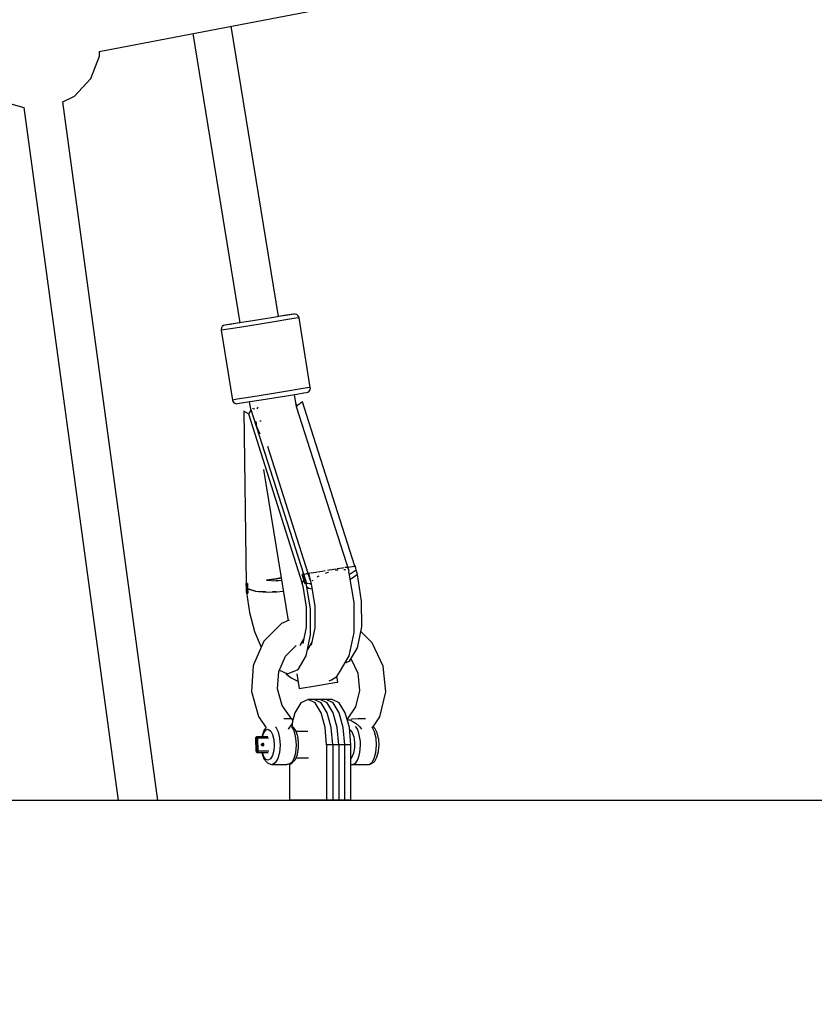
# Model space of a CAD drawing. Units: millimetres. Extents: x -1670 to 13707, y -1882 to 14329.
# Drawn here: x 9704 to 10064, y 6621 to 7068 of the extents above; entities that cross this region are included whole.
import ezdxf

# ---------------------------------------------------------------- set-up
doc = ezdxf.new("R2010")
doc.units = ezdxf.units.MM
doc.layers.add('MEGA JUMBO_RZUT', color=7, linetype='Continuous')
doc.layers.add('Safetyarea', color=131, linetype='Continuous')

msp = doc.modelspace()

# ---------------------------------------------------------------- linework, layer by layer
at = {"layer": 'MEGA JUMBO_RZUT'}
for p, q in [((9740, 7053.24), (9957.87, 7094.99)), ((9821.31, 6933.1), (9799.94, 7064.73)), ((9782.48, 7061.38), (9803.77, 6930.25)), ((9740.15, 7051.2), (9740.15, 7053.27)), ((9736.22, 7041.08), (9740.15, 7051.2)), ((9728.91, 7033.06), (9736.22, 7041.08)), ((9697.94, 7030.19), (9705.92, 7027.92)), ((9723.58, 7030.4), (9728.91, 7033.06)), ((9766.62, 6713.66), (9723.58, 7030.42)), ((9705.92, 7027.93), (9748.62, 6713.66)), ((9819.11, 6932.73), (9813.48, 6931.82)), ((9823.85, 6933.51), (9819.11, 6932.73)), ((9824.56, 6933.64), (9821.31, 6933.11)), ((9827.07, 6934.03), (9823.85, 6933.51)), ((9827.45, 6934.1), (9824.56, 6933.64)), ((9829.21, 6932.35), (9825.59, 6931.76)), ((9828.32, 6934.24), (9827.07, 6934.03)), ((9828.32, 6934.24), (9827.45, 6934.1)), ((9828.88, 6934.25), (9828.32, 6934.24)), ((9829.58, 6934.03), (9828.88, 6934.25)), ((9830.62, 6932.59), (9829.21, 6932.35)), ((9830.15, 6933.58), (9829.58, 6934.03)), ((9830.53, 6932.94), (9830.15, 6933.58)), ((9830.62, 6932.59), (9830.53, 6932.94)), ((9835.75, 6901), (9830.62, 6932.59)), ((9795.42, 6927.94), (9795.27, 6927.22)), ((9795.82, 6928.55), (9795.42, 6927.94)), ((9796.41, 6928.98), (9795.82, 6928.55)), ((9796.93, 6929.14), (9796.41, 6928.98)), ((9798.85, 6929.45), (9796.93, 6929.14)), ((9797.12, 6929.18), (9796.93, 6929.14)), ((9799.39, 6929.55), (9797.12, 6929.18)), ((9801.69, 6927.88), (9797.45, 6927.2)), ((9802.61, 6930.06), (9798.85, 6929.45)), ((9803.44, 6930.21), (9799.39, 6929.55)), ((9807.44, 6928.81), (9801.69, 6927.88)), ((9807.72, 6930.88), (9802.61, 6930.06)), ((9803.77, 6930.26), (9803.44, 6930.21)), ((9813.92, 6929.86), (9807.44, 6928.81)), ((9813.48, 6931.82), (9807.72, 6930.88)), ((9820.25, 6930.89), (9813.92, 6929.86)), ((9825.59, 6931.76), (9820.25, 6930.89)), ((9795.27, 6927.22), (9795.3, 6926.85)), ((9797.45, 6927.2), (9795.3, 6926.85)), ((9795.3, 6926.85), (9800.42, 6895.26)), ((9834.33, 6900.77), (9830.72, 6900.17)), ((9835.75, 6901), (9834.33, 6900.77)), ((9835.77, 6900.63), (9835.75, 6901)), ((9806.82, 6896.29), (9802.58, 6895.61)), ((9812.56, 6897.23), (9806.82, 6896.29)), ((9819.04, 6898.28), (9812.56, 6897.23)), ((9813.49, 6895.35), (9819.25, 6896.28)), ((9825.38, 6899.31), (9819.04, 6898.28)), ((9819.25, 6896.28), (9824.88, 6897.2)), ((9824.88, 6897.2), (9829.62, 6897.97)), ((9830.72, 6900.17), (9825.38, 6899.31)), ((9829.44, 6892.23), (9828.54, 6897.8)), ((9829.62, 6897.97), (9832.84, 6898.5)), ((9832.84, 6898.5), (9834.09, 6898.71)), ((9834.09, 6898.71), (9834.62, 6898.87)), ((9834.62, 6898.87), (9835.22, 6899.3)), ((9835.22, 6899.3), (9835.62, 6899.91)), ((9835.62, 6899.91), (9835.77, 6900.63)), ((9802.58, 6895.61), (9800.42, 6895.26)), ((9800.42, 6895.26), (9800.52, 6894.91)), ((9800.52, 6894.91), (9800.89, 6894.27)), ((9800.89, 6894.27), (9801.46, 6893.81)), ((9801.46, 6893.81), (9802.15, 6893.6)), ((9802.15, 6893.6), (9802.7, 6893.61)), ((9802.7, 6893.61), (9804.61, 6893.91)), ((9804.61, 6893.91), (9808.38, 6894.52)), ((9808.08, 6894.47), (9808.74, 6890.39)), ((9808.38, 6894.52), (9813.49, 6895.35)), ((9812.03, 6891.86), (9811.71, 6891.62)), ((9829.27, 6893.53), (9829.22, 6893.58)), ((9829.52, 6893.08), (9829.27, 6893.53)), ((9853.28, 6817.62), (9829.44, 6892.23)), ((9829.6, 6892.62), (9829.52, 6893.08)), ((9829.6, 6892.62), (9829.55, 6891.88)), ((9830.59, 6893.25), (9829.6, 6892.62)), ((9831.45, 6893.88), (9830.59, 6893.25)), ((9832.18, 6894.51), (9831.45, 6893.88)), ((9836.17, 6882.02), (9832.18, 6894.51)), ((9807.76, 6889.07), (9805.67, 6890.2)), ((9805.67, 6890.2), (9806.66, 6812.04)), ((9809, 6890.74), (9807.76, 6889.07)), ((9807.76, 6889.07), (9832, 6812.01)), ((9832.79, 6816.24), (9809, 6890.74)), ((9809.84, 6891.32), (9809.72, 6891.49)), ((9810.63, 6891.05), (9809.84, 6891.32)), ((9811.71, 6891.62), (9811.61, 6891.22)), ((9810.7, 6885.4), (9811.13, 6885.47)), ((9811.04, 6885.45), (9811.4, 6883.26)), ((9812.95, 6879.82), (9811.34, 6883.39)), ((9812.93, 6885.76), (9813.12, 6885.78)), ((9813.12, 6885.78), (9813.45, 6885.84)), ((9855.97, 6820.01), (9836.17, 6882.02)), ((9816.29, 6874.38), (9835.74, 6813.5)), ((9814.57, 6863.71), (9825.69, 6795.21)), ((9832.09, 6816.13), (9832.79, 6816.24)), ((9832.44, 6816.19), (9832.09, 6816.13)), ((9832.09, 6816.13), (9832.45, 6814.96)), ((9832.8, 6813.77), (9832.09, 6816.13)), ((9832.15, 6816.14), (9832.15, 6816.14)), ((9832.85, 6816.25), (9832.44, 6816.19)), ((9832.78, 6816.25), (9834.57, 6816.54)), ((9833.4, 6814.31), (9832.85, 6816.25)), ((9834.76, 6816.57), (9833.84, 6816.42)), ((9834.57, 6816.54), (9834.76, 6816.57)), ((9835.51, 6816.69), (9834.96, 6816.6)), ((9834.96, 6816.6), (9836.16, 6811.87)), ((9836.07, 6816.78), (9835.87, 6816.74)), ((9838.21, 6817.12), (9836.07, 6816.78)), ((9838.62, 6817.19), (9838.21, 6817.12)), ((9841.13, 6817.59), (9838.98, 6817.25)), ((9842.52, 6817.82), (9841.13, 6817.59)), ((9842.63, 6816.82), (9843.33, 6817.13)), ((9843.33, 6817.13), (9843.94, 6817.29)), ((9844.46, 6818.14), (9843.58, 6817.99)), ((9847.39, 6818.61), (9844.46, 6818.14)), ((9847.15, 6818.11), (9847.77, 6818.27)), ((9847.77, 6818.27), (9848.31, 6818.29)), ((9850.37, 6819.1), (9847.86, 6818.69)), ((9850.81, 6819.17), (9850.37, 6819.1)), ((9850.94, 6818.42), (9851.41, 6818.45)), ((9852.15, 6819.39), (9851.36, 6819.26)), ((9851.41, 6818.45), (9851.75, 6818.3)), ((9852.57, 6819.46), (9852.15, 6819.39)), ((9852.68, 6819.48), (9855.97, 6820.01)), ((9852.75, 6819.49), (9852.68, 6819.48)), ((9852.94, 6818.66), (9852.75, 6819.49)), ((9853.03, 6817.73), (9853.28, 6817.62)), ((9853.21, 6817.37), (9853.28, 6817.62)), ((9853.58, 6815.91), (9853.23, 6817.44)), ((9853.78, 6816.32), (9853.51, 6816.2)), ((9856.59, 6818.08), (9853.78, 6816.32)), ((9853.78, 6816.32), (9853.78, 6816.32)), ((9857.07, 6816.19), (9854.34, 6814.19)), ((9854.42, 6814.31), (9857.16, 6816.29)), ((9856.03, 6820.02), (9855.66, 6819.96)), ((9856.32, 6819.06), (9856.03, 6820.02)), ((9856.59, 6818.08), (9856.32, 6819.06)), ((9857.16, 6816.29), (9856.59, 6818.08)), ((9859.02, 6804.14), (9857.07, 6816.19)), ((9806.88, 6812.08), (9806.59, 6812.03)), ((9806.59, 6812.03), (9806.69, 6810.01)), ((9806.66, 6812.04), (9807.2, 6812.13)), ((9807.2, 6812.13), (9806.88, 6812.08)), ((9807.23, 6810.9), (9807.2, 6812.13)), ((9807.2, 6812.13), (9807.27, 6809.67)), ((9820.32, 6814.25), (9815.88, 6813.53)), ((9815.88, 6813.53), (9820.31, 6814.25)), ((9815.88, 6813.53), (9820.32, 6813.36)), ((9820.31, 6814.25), (9822.54, 6814.61)), ((9822.54, 6814.61), (9820.32, 6814.25)), ((9820.32, 6813.36), (9822.71, 6813.58)), ((9821.76, 6813.49), (9820.32, 6813.36)), ((9820.32, 6813.36), (9820.32, 6813.36)), ((9832.8, 6813.77), (9831.96, 6812.2)), ((9831.96, 6812.2), (9832.28, 6810.91)), ((9832, 6812.01), (9832, 6812.02)), ((9832.45, 6814.96), (9832.8, 6813.77)), ((9833.4, 6814.31), (9832.8, 6813.77)), ((9832.8, 6813.77), (9833.08, 6812.82)), ((9833.35, 6811.86), (9832.8, 6813.77)), ((9833.08, 6812.82), (9833.35, 6811.86)), ((9833.89, 6812.42), (9833.35, 6811.86)), ((9833.35, 6811.86), (9833.64, 6812.19)), ((9833.97, 6812.52), (9833.4, 6814.31)), ((9833.4, 6811.92), (9833.41, 6811.92)), ((9833.64, 6812.19), (9833.97, 6812.52)), ((9833.89, 6812.42), (9833.88, 6812.42)), ((9834.37, 6812.1), (9833.89, 6812.42)), ((9835.83, 6800.37), (9833.89, 6812.42)), ((9835.47, 6812), (9834.37, 6812.1)), ((9834.37, 6812.1), (9834.37, 6812.1)), ((9835.47, 6812), (9836.14, 6811.94)), ((9836.14, 6811.94), (9835.48, 6812)), ((9836.16, 6811.87), (9837.81, 6801.72)), ((9836.68, 6813.28), (9836.71, 6813.39)), ((9836.71, 6813.39), (9837.04, 6813.64)), ((9838.88, 6815.04), (9839.28, 6815.35)), ((9839.28, 6815.35), (9839.8, 6815.58)), ((9855.61, 6803.41), (9853.58, 6815.91)), ((9853.88, 6814.05), (9854.42, 6814.31)), ((9854.34, 6814.19), (9853.9, 6813.97)), ((9806.69, 6810.01), (9806.71, 6808.14)), ((9807.27, 6809.67), (9806.69, 6810.01)), ((9806.71, 6808.14), (9807.01, 6807.91)), ((9806.83, 6808.05), (9808.13, 6798.96)), ((9807.01, 6807.91), (9807.36, 6807.68)), ((9807.27, 6809.67), (9807.23, 6810.9)), ((9807.27, 6809.67), (9807.36, 6807.68)), ((9810.34, 6808.72), (9807.27, 6809.67)), ((9807.27, 6809.67), (9810.92, 6808.62)), ((9807.31, 6808.67), (9807.27, 6809.67)), ((9807.36, 6807.68), (9807.31, 6808.67)), ((9810.3, 6808.8), (9810.31, 6808.73)), ((9810.7, 6808.68), (9810.34, 6808.72)), ((9810.92, 6808.62), (9812.23, 6808.51)), ((9814.72, 6808.23), (9812.23, 6808.51)), ((9812.24, 6808.51), (9816.17, 6808.18)), ((9815.55, 6808.24), (9814.72, 6808.23)), ((9816.17, 6808.18), (9818.55, 6808.25)), ((9819.75, 6808.26), (9818.55, 6808.25)), ((9818.56, 6808.25), (9820.51, 6808.3)), ((9820.09, 6808.29), (9819.75, 6808.26)), ((9820.51, 6808.3), (9823.51, 6808.65)), ((9832.28, 6810.91), (9833.82, 6801.41)), ((9834.18, 6810.59), (9835.07, 6809.9)), ((9834.92, 6809.74), (9834.23, 6810.31)), ((9836.54, 6809.5), (9834.92, 6809.74)), ((9835.07, 6809.9), (9836.51, 6809.7)), ((9855.63, 6791.45), (9855.61, 6803.41)), ((9859.03, 6792.51), (9859.02, 6804.14)), ((9808.13, 6798.96), (9810.44, 6790.26)), ((9833.82, 6801.41), (9833.83, 6792.31)), ((9835.85, 6788.74), (9835.83, 6800.37)), ((9837.81, 6801.72), (9837.82, 6792.01)), ((9822.68, 6793.95), (9814.69, 6785.91)), ((9826.19, 6795.42), (9822.68, 6793.95)), ((9810.44, 6790.26), (9813.52, 6783.24)), ((9833.83, 6792.31), (9832.31, 6784.86)), ((9837.82, 6792.01), (9836.19, 6784.05)), ((9853.41, 6779.22), (9855.59, 6789.86)), ((9855.59, 6789.86), (9855.63, 6791.45)), ((9857.08, 6782.99), (9859.03, 6792.51)), ((9863.46, 6785.56), (9858.59, 6790.38)), ((9814.69, 6785.91), (9809.98, 6775.16)), ((9832.72, 6786.88), (9831.02, 6784.02)), ((9833.9, 6779.22), (9835.85, 6788.74)), ((9836.48, 6785.45), (9834.49, 6782.1)), ((9863.73, 6785.22), (9863.46, 6785.56)), ((9868.72, 6774.64), (9863.73, 6785.22)), ((9824.52, 6779.13), (9829.4, 6784.04)), ((9853.44, 6776.84), (9857.08, 6782.99)), ((9821.46, 6772.14), (9824.52, 6779.13)), ((9830.25, 6773.07), (9833.9, 6779.22)), ((9849.34, 6772.35), (9853.41, 6779.22)), ((9851.56, 6776.1), (9853.44, 6776.84)), ((9854.13, 6778.01), (9857.21, 6771.46)), ((9809.84, 6774.8), (9809.06, 6763.09)), ((9809.98, 6775.16), (9809.84, 6774.8)), ((9820.94, 6764.33), (9821.46, 6772.14)), ((9821.77, 6772.85), (9825.4, 6771.14)), ((9824.5, 6771.57), (9824.99, 6770.94)), ((9825.4, 6771.14), (9830.25, 6773.07)), ((9847.74, 6769.92), (9849.34, 6772.35)), ((9857.21, 6771.46), (9858.02, 6763.64)), ((9869.93, 6762.91), (9868.72, 6774.64)), ((9824.99, 6770.94), (9827.09, 6769.26)), ((9827.09, 6769.26), (9830.14, 6767.83)), ((9829.6, 6771.17), (9830.67, 6764.53)), ((9840.87, 6766.18), (9845.06, 6766.86)), ((9844.31, 6767.97), (9845.29, 6768.36)), ((9845.06, 6766.86), (9847.75, 6767.3)), ((9845.29, 6768.36), (9847.74, 6769.92)), ((9847.75, 6767.3), (9848.21, 6767.38)), ((9848.21, 6767.38), (9847.79, 6770)), ((9809.06, 6763.09), (9812.22, 6751.74)), ((9823.04, 6756.76), (9820.94, 6764.33)), ((9830.67, 6764.53), (9832.56, 6764.83)), ((9832.56, 6764.83), (9836.29, 6765.44)), ((9836.29, 6765.44), (9840.87, 6766.18)), ((9858.02, 6763.64), (9856.2, 6756.11)), ((9867.2, 6751.62), (9869.93, 6762.91)), ((9831.48, 6757.95), (9828.74, 6753.51)), ((9834.71, 6759.51), (9831.48, 6757.95)), ((9837.94, 6757.95), (9834.71, 6759.51)), ((9845.64, 6759.51), (9834.71, 6759.51)), ((9840.67, 6757.95), (9837.44, 6759.51)), ((9840.67, 6753.51), (9837.94, 6757.95)), ((9843.4, 6757.95), (9840.18, 6759.51)), ((9843.41, 6753.51), (9840.67, 6757.95)), ((9846.14, 6757.95), (9842.91, 6759.51)), ((9846.14, 6753.51), (9843.4, 6757.95)), ((9848.87, 6757.95), (9845.64, 6759.51)), ((9848.88, 6753.51), (9846.14, 6757.95)), ((9851.61, 6753.51), (9848.87, 6757.95)), ((9827.4, 6750.56), (9823.04, 6756.76)), ((9828.74, 6753.51), (9827.79, 6750.06)), ((9842.5, 6746.86), (9840.67, 6753.51)), ((9845.24, 6746.86), (9843.41, 6753.51)), ((9847.97, 6746.86), (9846.14, 6753.51)), ((9850.7, 6746.86), (9848.88, 6753.51)), ((9853.44, 6746.86), (9851.61, 6753.51)), ((9856.2, 6756.11), (9852.44, 6750.51)), ((9812.22, 6751.74), (9815.77, 6746.69)), ((9824.1, 6750.73), (9823.69, 6750.73)), ((9826.51, 6750.68), (9824.1, 6750.73)), ((9827.61, 6750.53), (9826.51, 6750.68)), ((9827.33, 6748.17), (9827.8, 6749.23)), ((9827.62, 6750.07), (9827.61, 6750.53)), ((9827.86, 6749.97), (9827.61, 6750.28)), ((9827.8, 6749.23), (9827.86, 6749.97)), ((9852.51, 6750.24), (9852.63, 6750.34)), ((9852.63, 6750.34), (9853.67, 6750.21)), ((9853.67, 6750.21), (9855.02, 6749.59)), ((9854.59, 6750.53), (9854.11, 6750.49)), ((9857.5, 6750.68), (9854.59, 6750.53)), ((9855.02, 6749.59), (9856.52, 6748.55)), ((9860.56, 6750.73), (9857.5, 6750.68)), ((9860.81, 6750.73), (9860.56, 6750.73)), ((9864.26, 6747.03), (9867.01, 6751.12)), ((9867.01, 6751.12), (9867.2, 6751.62)), ((9814.89, 6745.69), (9814.03, 6743.52)), ((9814.07, 6742.85), (9814.81, 6744.71)), ((9814.81, 6744.71), (9815.76, 6745.8)), ((9815.78, 6746.71), (9814.89, 6745.69)), ((9815.76, 6745.8), (9816.29, 6746)), ((9815.77, 6746.7), (9815.77, 6746.69)), ((9816.29, 6746), (9816.82, 6745.96)), ((9816.82, 6745.96), (9817.83, 6745.2)), ((9817.83, 6745.2), (9818.66, 6743.59)), ((9819.81, 6747.14), (9820.04, 6746.96)), ((9820.04, 6746.96), (9821.1, 6744.9)), ((9821.1, 6744.9), (9821.79, 6742.04)), ((9825.9, 6746.11), (9826.52, 6746.89)), ((9826.52, 6746.89), (9827.33, 6748.17)), ((9827.1, 6747.14), (9827.33, 6746.96)), ((9827.33, 6746.96), (9827.9, 6746.05)), ((9828.06, 6746.84), (9827.62, 6747.32)), ((9827.7, 6747.24), (9827.65, 6748.9)), ((9827.9, 6746.05), (9828.4, 6744.9)), ((9829.15, 6745.43), (9828.06, 6746.84)), ((9828.4, 6744.9), (9828.79, 6743.55)), ((9829.97, 6743.15), (9829.15, 6745.43)), ((9834.55, 6745), (9829.31, 6745)), ((9843.14, 6739.01), (9842.5, 6746.86)), ((9845.88, 6739.01), (9845.24, 6746.86)), ((9848.61, 6739.01), (9847.97, 6746.86)), ((9851.35, 6739.01), (9850.7, 6746.86)), ((9854.08, 6739.01), (9853.44, 6746.86)), ((9853.53, 6745.77), (9853.8, 6745.69)), ((9853.8, 6745.69), (9854.73, 6744.49)), ((9856.5, 6746.96), (9856.27, 6747.14)), ((9857.07, 6746.05), (9856.5, 6746.96)), ((9856.52, 6748.55), (9858.02, 6747.19)), ((9857.56, 6744.9), (9857.07, 6746.05)), ((9857.96, 6743.55), (9857.56, 6744.9)), ((9858.02, 6747.19), (9858.96, 6746.11)), ((9863.79, 6746.96), (9863.56, 6747.13)), ((9864.85, 6744.9), (9863.79, 6746.96)), ((9864.69, 6746.7), (9864.11, 6747.14)), ((9865.09, 6746.26), (9864.69, 6746.7)), ((9865.54, 6742.04), (9864.85, 6744.9)), ((9866.06, 6744.38), (9865.09, 6746.26)), ((9811.07, 6742.21), (9811.03, 6742.03)), ((9811.03, 6742.03), (9811.03, 6741.99)), ((9811.03, 6741.99), (9811.08, 6742)), ((9811.03, 6741.99), (9811.19, 6736)), ((9811.1, 6742.26), (9811.07, 6742.21)), ((9811.08, 6742), (9811.12, 6742.23)), ((9811.08, 6742), (9811.2, 6742.02)), ((9811.24, 6736.01), (9811.08, 6742)), ((9811.21, 6742.43), (9811.1, 6742.26)), ((9811.12, 6742.23), (9811.23, 6742.42)), ((9811.24, 6742.25), (9811.2, 6742.02)), ((9811.2, 6742.02), (9811.34, 6742.04)), ((9811.2, 6742.02), (9811.37, 6736.03)), ((9811.38, 6742.54), (9811.21, 6742.43)), ((9811.23, 6742.42), (9811.4, 6742.55)), ((9811.35, 6742.44), (9811.24, 6742.25)), ((9811.34, 6742.04), (9811.54, 6742.05)), ((9811.53, 6742.57), (9811.35, 6742.44)), ((9811.4, 6742.55), (9811.38, 6742.54)), ((9811.61, 6742.6), (9811.4, 6742.55)), ((9811.74, 6742.62), (9811.53, 6742.57)), ((9811.54, 6742.05), (9811.77, 6742.06)), ((9811.74, 6742.62), (9811.61, 6742.6)), ((9811.83, 6742.59), (9811.74, 6742.62)), ((9816.46, 6742.62), (9811.74, 6742.62)), ((9811.77, 6742.06), (9812, 6742.06)), ((9811.91, 6742.47), (9811.83, 6742.59)), ((9811.97, 6742.29), (9811.91, 6742.47)), ((9812, 6742.06), (9811.97, 6742.29)), ((9812.16, 6736.07), (9812, 6742.06)), ((9812, 6742.06), (9816.73, 6742.06)), ((9813.95, 6743.15), (9813.86, 6742.62)), ((9814.03, 6743.52), (9813.95, 6743.15)), ((9814.03, 6742.62), (9814.07, 6742.85)), ((9818.66, 6743.59), (9819.19, 6741.37)), ((9819.19, 6741.37), (9819.36, 6738.83)), ((9821.79, 6742.04), (9822.01, 6738.78)), ((9828.79, 6743.55), (9829.08, 6742.04)), ((9829.08, 6742.04), (9829.25, 6740.43)), ((9829.25, 6740.43), (9829.3, 6738.78)), ((9830.03, 6742.82), (9829.97, 6743.15)), ((9830.41, 6740.21), (9830.03, 6742.82)), ((9830.38, 6737.43), (9830.41, 6740.21)), ((9854.73, 6744.49), (9855.42, 6742.54)), ((9855.42, 6742.54), (9855.78, 6740.12)), ((9855.78, 6740.12), (9855.75, 6737.55)), ((9858.25, 6742.04), (9857.96, 6743.55)), ((9858.42, 6740.43), (9858.25, 6742.04)), ((9858.46, 6738.78), (9858.42, 6740.43)), ((9865.75, 6738.78), (9865.54, 6742.04)), ((9866.68, 6741.78), (9866.06, 6744.38)), ((9866.73, 6741.55), (9866.68, 6741.78)), ((9866.91, 6738.82), (9866.73, 6741.55)), ((9811.24, 6736.01), (9811.19, 6736)), ((9811.19, 6736), (9811.22, 6735.85)), ((9811.22, 6735.85), (9811.3, 6735.68)), ((9811.37, 6736.03), (9811.24, 6736.01)), ((9811.29, 6735.78), (9811.24, 6736.01)), ((9811.42, 6735.59), (9811.29, 6735.78)), ((9811.3, 6735.68), (9811.33, 6735.65)), ((9811.33, 6735.65), (9811.48, 6735.51)), ((9811.5, 6736.05), (9811.37, 6736.03)), ((9811.37, 6736.03), (9811.42, 6735.8)), ((9811.42, 6735.8), (9811.54, 6735.61)), ((9811.6, 6735.46), (9811.42, 6735.59)), ((9811.7, 6736.06), (9811.5, 6736.05)), ((9811.54, 6735.61), (9811.72, 6735.48)), ((9811.93, 6736.07), (9811.7, 6736.06)), ((9812.16, 6736.07), (9811.93, 6736.07)), ((9812.02, 6735.5), (9812.1, 6735.64)), ((9812.1, 6735.64), (9812.15, 6735.84)), ((9812.15, 6735.84), (9812.16, 6736.07)), ((9816.89, 6736.07), (9812.16, 6736.07)), ((9813.62, 6739.07), (9813.66, 6739.3)), ((9813.67, 6738.84), (9813.62, 6739.07)), ((9813.65, 6738.95), (9813.65, 6739.24)), ((9813.66, 6739.3), (9813.77, 6739.49)), ((9813.79, 6738.64), (9813.67, 6738.84)), ((9813.77, 6739.49), (9813.95, 6739.62)), ((9813.78, 6739.5), (9813.93, 6739.39)), ((9813.98, 6738.51), (9813.79, 6738.64)), ((9813.93, 6739.39), (9814.05, 6739.2)), ((9813.95, 6738.54), (9813.94, 6738.54)), ((9813.95, 6739.62), (9814.15, 6739.67)), ((9814.07, 6738.74), (9813.95, 6738.54)), ((9814.19, 6738.47), (9813.98, 6738.51)), ((9814.05, 6739.2), (9814.1, 6738.97)), ((9814.1, 6738.97), (9814.07, 6738.74)), ((9814.36, 6739.62), (9814.15, 6739.67)), ((9814.19, 6738.47), (9814.39, 6738.51)), ((9814.55, 6739.49), (9814.36, 6739.62)), ((9814.39, 6738.51), (9814.57, 6738.64)), ((9814.67, 6739.3), (9814.55, 6739.49)), ((9814.57, 6738.64), (9814.68, 6738.84)), ((9814.72, 6739.07), (9814.67, 6739.3)), ((9814.68, 6738.84), (9814.72, 6739.07)), ((9819.14, 6736.31), (9818.56, 6734.16)), ((9819.36, 6738.83), (9819.14, 6736.31)), ((9822.01, 6738.78), (9821.72, 6735.54)), ((9829.22, 6737.13), (9829.01, 6735.54)), ((9829.3, 6738.78), (9829.22, 6737.13)), ((9829.94, 6734.87), (9830.38, 6737.43)), ((9843.14, 6739.01), (9843.14, 6713.66)), ((9854.08, 6739.01), (9843.14, 6739.01)), ((9845.88, 6739.01), (9845.88, 6713.66)), ((9848.61, 6739.01), (9848.61, 6713.66)), ((9851.35, 6713.66), (9851.35, 6739.01)), ((9854.08, 6713.66), (9854.08, 6739.01)), ((9855.75, 6737.55), (9855.34, 6735.17)), ((9858.18, 6735.54), (9858.38, 6737.13)), ((9858.38, 6737.13), (9858.46, 6738.78)), ((9865.47, 6735.54), (9865.75, 6738.78)), ((9865.94, 6733.33), (9866.62, 6735.85)), ((9866.62, 6735.85), (9866.67, 6736.1)), ((9866.67, 6736.1), (9866.91, 6738.82)), ((9811.48, 6735.51), (9811.67, 6735.43)), ((9811.81, 6735.42), (9811.6, 6735.46)), ((9811.67, 6735.43), (9811.81, 6735.42)), ((9811.72, 6735.48), (9811.93, 6735.43)), ((9811.81, 6735.42), (9811.93, 6735.43)), ((9811.81, 6735.42), (9816.54, 6735.42)), ((9811.93, 6735.43), (9812.02, 6735.5)), ((9811.93, 6735.43), (9816.66, 6735.43)), ((9813.84, 6735.42), (9813.87, 6735.21)), ((9813.87, 6735.21), (9813.93, 6734.88)), ((9813.93, 6734.88), (9814.74, 6732.6)), ((9814.68, 6733.54), (9814.02, 6735.42)), ((9815.62, 6732.33), (9814.68, 6733.54)), ((9814.74, 6732.6), (9815.84, 6731.18)), ((9816.67, 6732.03), (9815.62, 6732.33)), ((9815.84, 6731.18), (9816.27, 6730.71)), ((9817.7, 6732.67), (9816.67, 6732.03)), ((9818.56, 6734.16), (9817.7, 6732.67)), ((9820.97, 6732.78), (9819.87, 6730.85)), ((9821.72, 6735.54), (9820.97, 6732.78)), ((9827.75, 6731.69), (9827.16, 6730.85)), ((9828.26, 6732.78), (9827.75, 6731.69)), ((9827.89, 6731.07), (9829.01, 6732.34)), ((9828.69, 6734.08), (9828.26, 6732.78)), ((9829.01, 6735.54), (9828.69, 6734.08)), ((9829.01, 6732.34), (9829.87, 6734.51)), ((9829.28, 6733.03), (9834.87, 6733.03)), ((9829.87, 6734.51), (9829.94, 6734.87)), ((9854.61, 6733.32), (9854.08, 6732.72)), ((9855.34, 6735.17), (9854.61, 6733.32)), ((9856.32, 6730.85), (9856.91, 6731.69)), ((9856.91, 6731.69), (9857.43, 6732.78)), ((9857.43, 6732.78), (9857.86, 6734.08)), ((9857.86, 6734.08), (9858.18, 6735.54)), ((9863.25, 6730.33), (9864.52, 6731.13)), ((9863.61, 6730.85), (9864.72, 6732.78)), ((9864.52, 6731.13), (9864.93, 6731.58)), ((9864.72, 6732.78), (9865.47, 6735.54)), ((9864.93, 6731.58), (9865.94, 6733.33)), ((9816.27, 6730.71), (9816.87, 6730.46)), ((9816.87, 6730.46), (9818.21, 6730.07)), ((9818.21, 6730.07), (9818.55, 6730.03)), ((9819.87, 6730.85), (9818.55, 6730.03)), ((9818.55, 6730.03), (9825.16, 6730.08)), ((9826.51, 6730.3), (9825.16, 6730.08)), ((9825.16, 6730.08), (9825.49, 6730.11)), ((9825.49, 6730.11), (9826.85, 6730.33)), ((9826.27, 6730.24), (9826.27, 6713.66)), ((9827.16, 6730.85), (9826.51, 6730.3)), ((9826.85, 6730.33), (9827.44, 6730.59)), ((9827.44, 6730.59), (9827.89, 6731.07)), ((9854.08, 6730.1), (9854.32, 6730.08)), ((9854.32, 6730.08), (9855.68, 6730.3)), ((9854.32, 6730.08), (9862.29, 6730.03)), ((9855.68, 6730.3), (9856.32, 6730.85)), ((9862.29, 6730.03), (9863.61, 6730.85)), ((9862.29, 6730.03), (9862.63, 6730.07)), ((9862.63, 6730.07), (9863.25, 6730.33)), ((10132.88, 6713.66), (9661.08, 6713.66)), ((9826.27, 6714.01), (9854.08, 6714.01))]:
    msp.add_line(p, q, dxfattribs=at)
at = {"layer": 'Safetyarea'}
msp.add_circle((6961.1, 6629.86), 6746.39, dxfattribs=at)

doc.saveas('drawing.dxf')
